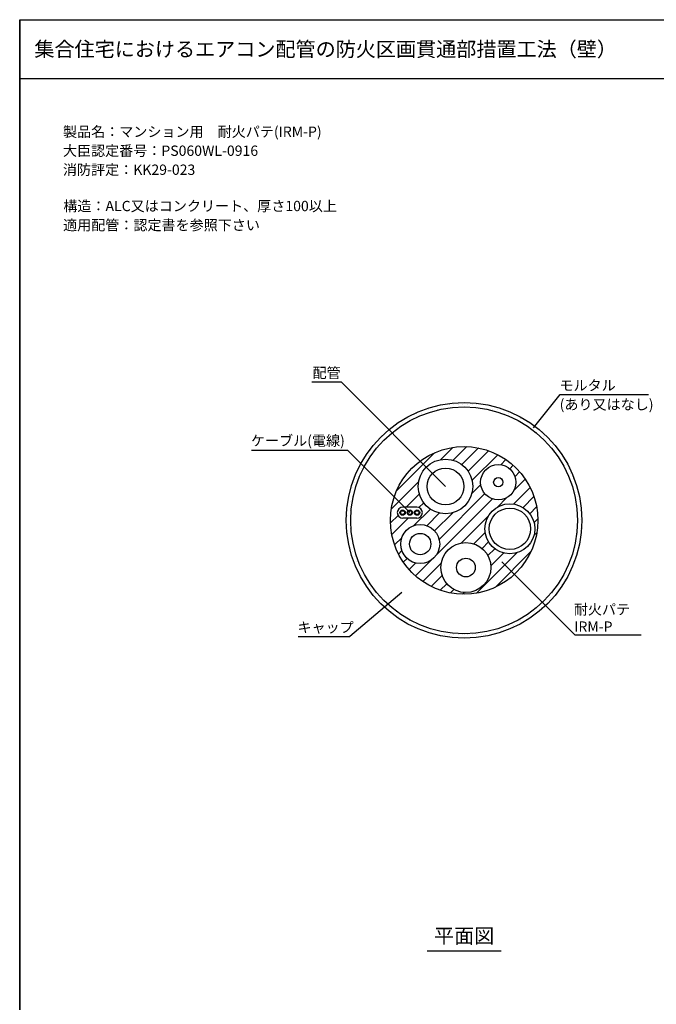
# Model space of a CAD drawing. Extents: x 1143 to 3196, y -3983 to -2639.
# Drawn here: x 1143 to 1575, y -3307 to -2639 of the extents above; entities that cross this region are included whole.
import ezdxf
from ezdxf.enums import TextEntityAlignment as Align

# ---------------------------------------------------------------- set-up
doc = ezdxf.new("R2010")
doc.units = 0
doc.header["$LTSCALE"] = 2
doc.layers.get('0').update_dxf_attribs({"linetype": 'CONTINUOUS'})
doc.styles.add('ゴシック_2', font='txt.shx', dxfattribs={"height": 7, "bigfont": 'extfont.shx'})

# ---------------------------------------------------------------- blocks, each defined once
blk = doc.blocks.new('*U835')
at = {"style": 'ゴシック_2'}
for s, p in [('製品名：マンション用\u3000耐火パテ(IRM-P)', (1172.21, -2718.31)), ('大臣認定番号：PS060WL-0916', (1172.17, -2731.21)), ('消防評定：KK29-023', (1172.17, -2744.11)), ('構造：ALC又はコンクリート、厚さ100以上', (1172.44, -2768.75)), ('適用配管：認定書を参照下さい', (1172.28, -2781.73))]:
    blk.add_text(s, height=7, dxfattribs=at).set_placement(p)
blk = doc.blocks.new('*X837')
at = {"color": 0}
for p, q in [((1398.74, -2958.56), (1424.56, -2932.74)), ((1428.76, -2937.37), (1437.01, -2929.12)), ((1437.16, -2937.81), (1446.4, -2928.57)), ((1443.07, -2940.74), (1454.33, -2929.49)), ((1447.38, -2945.27), (1461.27, -2931.38)), ((1450.05, -2951.44), (1467.45, -2934.04)), ((1469.46, -2940.87), (1472.99, -2937.34)), ((1475.58, -2943.58), (1477.95, -2941.22)), ((1479.19, -2948.82), (1482.35, -2945.66)), ((1395.12, -2971.02), (1413.81, -2952.32)), ((1478.45, -2958.4), (1486.19, -2950.65)), ((1405.39, -2969.58), (1414.25, -2960.72)), ((1427.65, -2991.52), (1458.68, -2960.49)), ((1449.87, -2960.46), (1455.96, -2954.37)), ((1478.16, -2967.52), (1489.45, -2956.24)), ((1413.94, -2969.87), (1417.18, -2966.63)), ((1425.51, -3002.5), (1463.91, -2964.1)), ((1467.24, -2969.61), (1473.49, -2963.36)), ((1484.64, -2969.88), (1492.06, -2962.47)), ((1410.47, -2982.18), (1421.71, -2970.94)), ((1419.26, -2982.23), (1427.88, -2973.61)), ((1424.57, -2985.76), (1436.9, -2973.43)), ((1489.27, -2974.09), (1493.89, -2969.47)), ((1394.57, -2980.41), (1399.75, -2975.22)), ((1395.48, -2988.33), (1406.63, -2977.18)), ((1442.94, -2993.9), (1460.98, -2975.87)), ((1492.16, -2980.04), (1494.72, -2977.48)), ((1451.18, -2994.5), (1458.89, -2986.79)), ((1492.07, -2988.97), (1494.03, -2987.01)), ((1397.38, -2995.27), (1402.27, -2990.39)), ((1456.85, -2997.68), (1461.25, -2993.28)), ((1400.03, -3001.46), (1402.32, -2999.17)), ((1453, -3028.04), (1480.34, -3000.71)), ((1460.81, -3002.55), (1465.46, -2997.9)), ((1462.81, -3009.39), (1471.41, -3000.79)), ((1465.85, -3024.03), (1490.02, -2999.86)), ((1403.33, -3007), (1405.85, -3004.48)), ((1411.66, -3016.35), (1422.59, -3005.42)), ((1407.22, -3011.95), (1411.6, -3007.57)), ((1416.65, -3020.2), (1429.11, -3007.73)), ((1422.23, -3023.45), (1429.72, -3015.97)), ((1428.47, -3026.06), (1432.89, -3021.64)), ((1435.47, -3027.89), (1437.76, -3025.6)), ((1443.48, -3028.73), (1444.6, -3027.6))]:
    blk.add_line(p, q, dxfattribs=at)
blk = doc.blocks.new('*U838')
at = {"style": 'ゴシック_2'}
blk.add_text('配管', height=7, dxfattribs=at).set_placement((1341.71, -2882))
blk = doc.blocks.new('*U839')
at = {"style": 'ゴシック_2'}
blk.add_text('ケーブル(電線)', height=7, dxfattribs=at).set_placement((1299.87, -2928))
blk = doc.blocks.new('*U840')
at = {"style": 'ゴシック_2'}
blk.add_text('キャップ', height=7, dxfattribs=at).set_placement((1331.46, -3054.78))
blk = doc.blocks.new('*U841')
at = {"style": 'ゴシック_2'}
blk.add_text('モルタル', height=7, dxfattribs=at).set_placement((1509.37, -2890.51))
blk = doc.blocks.new('*U842')
at = {"style": 'ゴシック_2'}
blk.add_text('(あり又はなし)', height=7, dxfattribs=at).set_placement((1509.53, -2903.45))
blk = doc.blocks.new('*U843')
at = {"style": 'ゴシック_2'}
for s, p in [('耐火パテ', (1519.14, -3042.56)), ('IRM-P', (1519.46, -3054.23))]:
    blk.add_text(s, height=7, dxfattribs=at).set_placement(p)
blk = doc.blocks.new('*X855')
at = {"color": 0}
for p, q in [((1431.25, -2900), (1431.25, -2900)), ((1434.375, -2900), (1434.375, -2900)), ((1437.5, -2900), (1437.5, -2900)), ((1440.625, -2900), (1440.625, -2900)), ((1443.75, -2900), (1443.75, -2900)), ((1446.875, -2900), (1446.875, -2900)), ((1450, -2900), (1450, -2900)), ((1453.125, -2900), (1453.125, -2900)), ((1456.25, -2900), (1456.25, -2900)), ((1412.5, -2906.25), (1412.5, -2906.25)), ((1415.625, -2906.25), (1415.625, -2906.25)), ((1420.3125, -2903.125), (1420.3125, -2903.125)), ((1423.4375, -2903.125), (1423.4375, -2903.125)), ((1426.5625, -2903.125), (1426.5625, -2903.125)), ((1460.9375, -2903.125), (1460.9375, -2903.125)), ((1464.0625, -2903.125), (1464.0625, -2903.125)), ((1467.1875, -2903.125), (1467.1875, -2903.125)), ((1470.3125, -2903.125), (1470.3125, -2903.125)), ((1471.875, -2906.25), (1471.875, -2906.25)), ((1475, -2906.25), (1475, -2906.25)), ((1478.125, -2906.25), (1478.125, -2906.25)), ((1400, -2912.5), (1400, -2912.5)), ((1403.125, -2912.5), (1403.125, -2912.5)), ((1404.6875, -2909.375), (1404.6875, -2909.375)), ((1407.8125, -2909.375), (1407.8125, -2909.375)), ((1410.9375, -2909.375), (1410.9375, -2909.375)), ((1479.6875, -2909.375), (1479.6875, -2909.375)), ((1482.8125, -2909.375), (1482.8125, -2909.375)), ((1484.375, -2912.5), (1484.375, -2912.5)), ((1487.5, -2912.5), (1487.5, -2912.5)), ((1393.75, -2918.75), (1393.75, -2918.75)), ((1398.4375, -2915.625), (1398.4375, -2915.625)), ((1489.0625, -2915.625), (1489.0625, -2915.625)), ((1492.1875, -2915.625), (1492.1875, -2915.625)), ((1493.75, -2918.75), (1493.75, -2918.75)), ((1496.875, -2918.75), (1496.875, -2918.75)), ((1387.5, -2925), (1387.5, -2925)), ((1389.0625, -2921.875), (1389.0625, -2921.875)), ((1392.1875, -2921.875), (1392.1875, -2921.875)), ((1498.4375, -2921.875), (1498.4375, -2921.875)), ((1500, -2925), (1500, -2925)), ((1503.125, -2925), (1503.125, -2925)), ((1381.25, -2931.25), (1381.25, -2931.25)), ((1382.8125, -2928.125), (1382.8125, -2928.125)), ((1385.9375, -2928.125), (1385.9375, -2928.125)), ((1504.6875, -2928.125), (1504.6875, -2928.125)), ((1506.25, -2931.25), (1506.25, -2931.25)), ((1376.5625, -2940.625), (1376.5625, -2940.625)), ((1378.125, -2937.5), (1378.125, -2937.5)), ((1379.6875, -2934.375), (1379.6875, -2934.375)), ((1507.8125, -2934.375), (1507.8125, -2934.375)), ((1510.9375, -2934.375), (1510.9375, -2934.375)), ((1512.5, -2937.5), (1512.5, -2937.5)), ((1514.0625, -2940.625), (1514.0625, -2940.625)), ((1373.4375, -2946.875), (1373.4375, -2946.875)), ((1375, -2943.75), (1375, -2943.75)), ((1515.625, -2943.75), (1515.625, -2943.75)), ((1517.1875, -2946.875), (1517.1875, -2946.875)), ((1370.3125, -2953.125), (1370.3125, -2953.125)), ((1371.875, -2950), (1371.875, -2950)), ((1518.75, -2950), (1518.75, -2950)), ((1520.3125, -2953.125), (1520.3125, -2953.125)), ((1367.1875, -2959.375), (1367.1875, -2959.375)), ((1368.75, -2956.25), (1368.75, -2956.25)), ((1518.75, -2956.25), (1518.75, -2956.25)), ((1520.3125, -2959.375), (1520.3125, -2959.375)), ((1367.1875, -2965.625), (1367.1875, -2965.625)), ((1368.75, -2962.5), (1368.75, -2962.5)), ((1521.875, -2962.5), (1521.875, -2962.5)), ((1523.4375, -2965.625), (1523.4375, -2965.625)), ((1365.625, -2968.75), (1365.625, -2968.75)), ((1367.1875, -2971.875), (1367.1875, -2971.875)), ((1521.875, -2968.75), (1521.875, -2968.75)), ((1523.4375, -2971.875), (1523.4375, -2971.875)), ((1365.625, -2975), (1365.625, -2975)), ((1367.1875, -2978.125), (1367.1875, -2978.125)), ((1521.875, -2975), (1521.875, -2975)), ((1523.4375, -2978.125), (1523.4375, -2978.125)), ((1365.625, -2981.25), (1365.625, -2981.25)), ((1367.1875, -2984.375), (1367.1875, -2984.375)), ((1521.875, -2981.25), (1521.875, -2981.25)), ((1523.4375, -2984.375), (1523.4375, -2984.375)), ((1365.625, -2987.5), (1365.625, -2987.5)), ((1367.1875, -2990.625), (1367.1875, -2990.625)), ((1368.75, -2993.75), (1368.75, -2993.75)), ((1521.875, -2987.5), (1521.875, -2987.5)), ((1521.875, -2993.75), (1521.875, -2993.75)), ((1523.4375, -2990.625), (1523.4375, -2990.625)), ((1367.1875, -2996.875), (1367.1875, -2996.875)), ((1368.75, -3000), (1368.75, -3000)), ((1518.75, -3000), (1518.75, -3000)), ((1520.3125, -2996.875), (1520.3125, -2996.875)), ((1370.3125, -3003.125), (1370.3125, -3003.125)), ((1371.875, -3006.25), (1371.875, -3006.25)), ((1518.75, -3006.25), (1518.75, -3006.25)), ((1520.3125, -3003.125), (1520.3125, -3003.125)), ((1373.4375, -3009.375), (1373.4375, -3009.375)), ((1375, -3012.5), (1375, -3012.5)), ((1515.625, -3012.5), (1515.625, -3012.5)), ((1517.1875, -3009.375), (1517.1875, -3009.375)), ((1376.5625, -3015.625), (1376.5625, -3015.625)), ((1378.125, -3018.75), (1378.125, -3018.75)), ((1512.5, -3018.75), (1512.5, -3018.75)), ((1514.0625, -3015.625), (1514.0625, -3015.625)), ((1379.6875, -3021.875), (1379.6875, -3021.875)), ((1381.25, -3025), (1381.25, -3025)), ((1506.25, -3025), (1506.25, -3025)), ((1509.375, -3025), (1509.375, -3025)), ((1510.9375, -3021.875), (1510.9375, -3021.875)), ((1382.8125, -3028.125), (1382.8125, -3028.125)), ((1384.375, -3031.25), (1384.375, -3031.25)), ((1387.5, -3031.25), (1387.5, -3031.25)), ((1503.125, -3031.25), (1503.125, -3031.25)), ((1504.6875, -3028.125), (1504.6875, -3028.125)), ((1389.0625, -3034.375), (1389.0625, -3034.375)), ((1390.625, -3037.5), (1390.625, -3037.5)), ((1393.75, -3037.5), (1393.75, -3037.5)), ((1395.3125, -3040.625), (1395.3125, -3040.625)), ((1398.4375, -3040.625), (1398.4375, -3040.625)), ((1492.1875, -3040.625), (1492.1875, -3040.625)), ((1496.875, -3037.5), (1496.875, -3037.5)), ((1498.4375, -3034.375), (1498.4375, -3034.375)), ((1501.5625, -3034.375), (1501.5625, -3034.375)), ((1400, -3043.75), (1400, -3043.75)), ((1403.125, -3043.75), (1403.125, -3043.75)), ((1404.6875, -3046.875), (1404.6875, -3046.875)), ((1407.8125, -3046.875), (1407.8125, -3046.875)), ((1482.8125, -3046.875), (1482.8125, -3046.875)), ((1485.9375, -3046.875), (1485.9375, -3046.875)), ((1487.5, -3043.75), (1487.5, -3043.75)), ((1490.625, -3043.75), (1490.625, -3043.75)), ((1409.375, -3050), (1409.375, -3050)), ((1412.5, -3050), (1412.5, -3050)), ((1415.625, -3050), (1415.625, -3050)), ((1417.1875, -3053.125), (1417.1875, -3053.125)), ((1420.3125, -3053.125), (1420.3125, -3053.125)), ((1423.4375, -3053.125), (1423.4375, -3053.125)), ((1467.1875, -3053.125), (1467.1875, -3053.125)), ((1470.3125, -3053.125), (1470.3125, -3053.125)), ((1473.4375, -3053.125), (1473.4375, -3053.125)), ((1475, -3050), (1475, -3050)), ((1478.125, -3050), (1478.125, -3050)), ((1428.125, -3056.25), (1428.125, -3056.25)), ((1431.25, -3056.25), (1431.25, -3056.25)), ((1434.375, -3056.25), (1434.375, -3056.25)), ((1437.5, -3056.25), (1437.5, -3056.25)), ((1440.625, -3056.25), (1440.625, -3056.25)), ((1443.75, -3056.25), (1443.75, -3056.25)), ((1446.875, -3056.25), (1446.875, -3056.25)), ((1450, -3056.25), (1450, -3056.25)), ((1453.125, -3056.25), (1453.125, -3056.25)), ((1456.25, -3056.25), (1456.25, -3056.25)), ((1459.375, -3056.25), (1459.375, -3056.25)), ((1462.5, -3056.25), (1462.5, -3056.25))]:
    blk.add_line(p, q, dxfattribs=at)

msp = doc.modelspace()

# ---------------------------------------------------------------- linework, layer by layer
for p, q in [((1142.802, -3310.782), (1142.802, -2638.782)), ((1142.802, -3052.366), (1142.802, -2638.782)), ((1142.802, -2638.782), (1142.802, -3310.782)), ((1142.802, -2638.782), (2102.802, -2638.782)), ((1142.802, -2678.782), (2102.802, -2678.782)), ((1412.473, -2969.581), (1403.073, -2969.581)), ((1412.473, -2977.181), (1403.073, -2977.181)), ((1331.973, -3057.497), (1366.973, -3057.497)), ((1419.566, -3270.782), (1469.708, -3270.782))]:
    msp.add_line(p, q)
at = {"color": 7}
for p, q in [((1361.313, -2884.873), (1341.313, -2884.873)), ((1432.024, -2955.584), (1361.313, -2884.873)), ((1491.812, -2915.84), (1509.888, -2893.221)), ((1509.888, -2893.221), (1569.888, -2893.221)), ((1300.347, -2930.954), (1365.347, -2930.954)), ((1407.837, -2973.361), (1365.347, -2930.954)), ((1470.318, -3006.73), (1519.815, -3056.227)), ((1402.328, -3027.65), (1366.973, -3057.497)), ((1519.815, -3056.227), (1564.815, -3056.227))]:
    msp.add_line(p, q, dxfattribs=at)
for centre, radius in [((1444.637, -2978.64), 80), ((1444.637, -2978.64), 50.1), ((1432.024, -2955.584), 18.5), ((1432.024, -2955.584), 12.5), ((1467.854, -2952.763), 12), ((1467.854, -2952.763), 3.175), ((1475.714, -2984.345), 17), ((1402.873, -2973.381), 1.8), ((1402.873, -2973.381), 1.3), ((1407.773, -2973.381), 1.8), ((1407.773, -2973.381), 1.3), ((1412.673, -2973.381), 1.8), ((1412.673, -2973.381), 1.3), ((1475.714, -2984.345), 14.05), ((1414.793, -2994.705), 13.25), ((1414.793, -2994.705), 7.25), ((1445.861, -3010.651), 17), ((1445.861, -3010.651), 6.35)]:
    msp.add_circle(centre, radius)
msp.add_circle((1444.637, -2978.64), 77, dxfattribs=at)
for centre, start, end in [((1403.073, -2973.381), 90, 270), ((1412.473, -2973.381), 270, 90)]:
    msp.add_arc(centre, 3.8, start, end)

# ---------------------------------------------------------------- block references
for name in ['*U835', '*U838', '*U841', '*U842', '*U839', '*U843', '*U840']:
    msp.add_blockref(name, (0, 0), dxfattribs=at)
at = {"color": 7, "linetype": 'CONTINUOUS'}
for name in ['*X855', '*X837']:
    msp.add_blockref(name, (0, 0), dxfattribs=at)

# ---------------------------------------------------------------- texts
at = {"style": 'ゴシック_2'}
msp.add_text('集合住宅におけるエアコン配管の防火区画貫通部措置工法（壁）', height=10, dxfattribs=at).set_placement((1152.802, -2658.782), align=Align.MIDDLE_LEFT)
msp.add_text('平面図', height=10, dxfattribs=at).set_placement((1444.637, -3268.782), align=Align.BOTTOM_CENTER)

doc.saveas('drawing.dxf')
